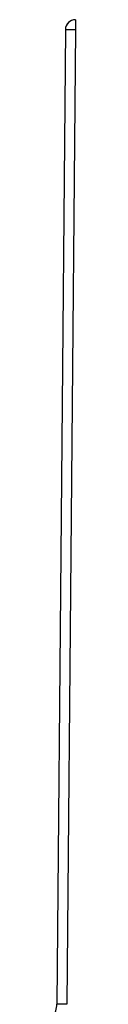
# Paper-space layout 'Foglio 1' of a CAD drawing. Extents: x 0 to 594, y 0 to 420.
# Drawn here: x 336 to 337, y 301 to 351 of the extents above; entities that cross this region are included whole.
import ezdxf

# ---------------------------------------------------------------- set-up
doc = ezdxf.new("R2010")
doc.units = 0
doc.header["$LTSCALE"] = 32.67
doc.layers.add('7_ALL_FEATURES', color=7, linetype='CONTINUOUS')

psp = doc.layouts.new('Foglio 1')

# ---------------------------------------------------------------- linework, layer by layer
at = {"layer": '7_ALL_FEATURES', "color": 7, "linetype": 'Continuous'}
for p, q in [((336.483, 350.442), (336.055, 301.44)), ((336.993, 350.438), (336.555, 301.436))]:
    psp.add_line(p, q, dxfattribs=at)
at = {"layer": '7_ALL_FEATURES', "color": 9, "linetype": 'Continuous'}
for p, q in [((336.483, 350.442), (336.993, 350.438)), ((336.555, 301.436), (336.055, 301.44))]:
    psp.add_line(p, q, dxfattribs=at)
at = {"layer": '7_ALL_FEATURES', "color": 7, "linetype": 'Continuous'}
for centre, radius, start, end in [((336.983, 350.438), 0.5, 90.0006, 179.5), ((336.983, 350.438), 0.5, 157.5897, 179.5), ((336.983, 350.438), 0.5, 154.5303, 157.5897), ((336.983, 350.438), 0.5, 136.094, 154.5303), ((336.983, 350.438), 0.5, 130.4723, 136.094), ((336.983, 350.438), 0.5, 114.782, 130.4723), ((335.055, 301.449), 1, 320.4403, 359.5)]:
    psp.add_arc(centre, radius, start, end, dxfattribs=at)
psp.add_open_spline([(336.99, 350.938), (336.991, 350.938), (336.99, 350.933), (336.992, 350.927), (336.991, 350.914), (336.992, 350.89), (336.993, 350.848), (336.994, 350.787), (336.994, 350.712), (336.994, 350.594), (336.994, 350.501), (336.993, 350.438)], degree=3, knots=[0, 0, 0, 0, 0.005018, 0.01963, 0.043654, 0.07686, 0.169462, 0.293666, 0.445016, 0.617814, 1, 1, 1, 1], dxfattribs=at)

doc.saveas('drawing.dxf')
